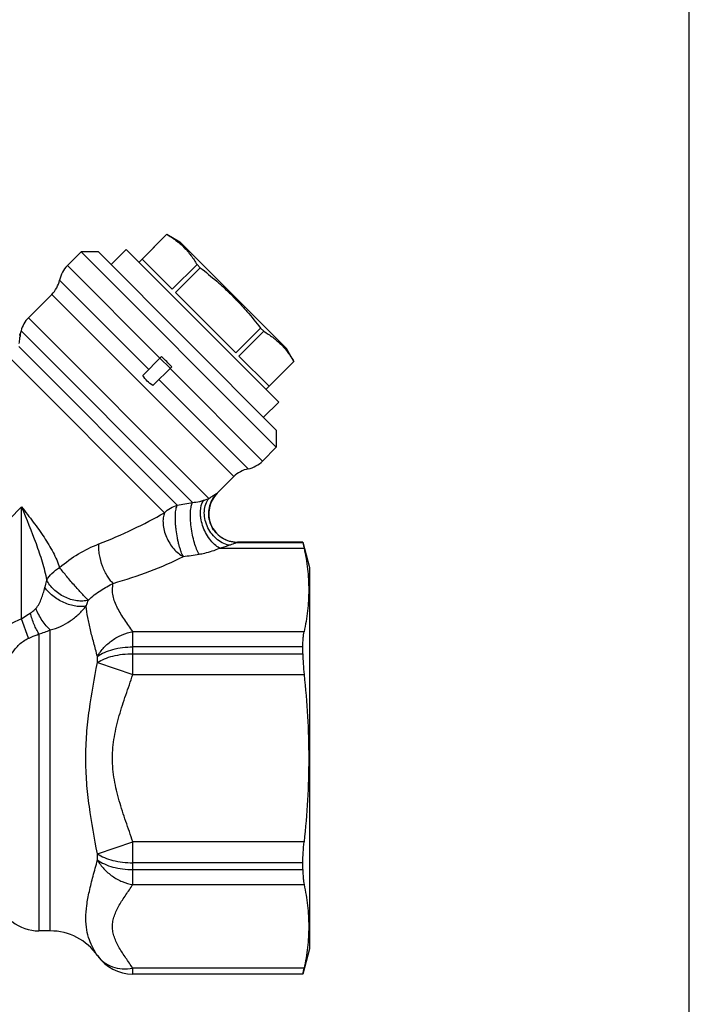
# Model space of a CAD drawing. Units: millimetres. Extents: x 0 to 297, y 0 to 210.
# Drawn here: x 250 to 297, y 75 to 143 of the extents above; entities that cross this region are included whole.
import ezdxf

# ---------------------------------------------------------------- set-up
doc = ezdxf.new("R2010")
doc.units = ezdxf.units.MM
doc.header["$LTSCALE"] = 16.335
doc.layers.get('0').update_dxf_attribs({"linetype": 'CONTINUOUS'})
doc.layers.add('A_STD', color=7, linetype='CONTINUOUS')

msp = doc.modelspace()

# ---------------------------------------------------------------- linework, layer by layer
at = {"color": 7, "linetype": 'Continuous'}
for p, q in [((297, 0), (297, 210)), ((258.73, 126.095), (260.662, 128.027)), ((258.944, 126.305), (260.663, 128.025)), ((260.662, 128.027), (261.558, 127.509)), ((260.662, 128.027), (260.663, 128.025)), ((261.558, 127.509), (268.983, 120.085)), ((253.746, 125.849), (254.699, 126.802)), ((255.901, 126.802), (254.699, 126.802)), ((268.276, 113.226), (254.699, 126.802)), ((255.901, 126.802), (268.276, 114.428)), ((256.785, 125.918), (257.846, 126.979)), ((257.846, 126.979), (268.453, 116.372)), ((258.944, 126.305), (261.043, 124.206)), ((261.043, 124.206), (262.763, 125.926)), ((262.763, 125.926), (262.982, 125.707)), ((261.262, 123.987), (262.982, 125.707)), ((252.66, 123.844), (251.042, 122.226)), ((261.262, 123.987), (265.46, 119.789)), ((250.525, 121.329), (250.469, 121.12)), ((265.46, 119.789), (267.18, 121.508)), ((265.68, 119.569), (267.4, 121.289)), ((267.18, 121.508), (267.4, 121.289)), ((269.501, 119.188), (268.983, 120.085)), ((258.99, 118.223), (260.299, 119.532)), ((260.895, 118.714), (260.188, 119.421)), ((265.68, 119.569), (267.779, 117.47)), ((267.569, 117.256), (269.501, 119.188)), ((267.779, 117.47), (269.499, 119.19)), ((269.499, 119.19), (269.501, 119.188)), ((261.006, 118.825), (259.697, 117.516)), ((267.392, 115.312), (268.453, 116.372)), ((268.276, 114.428), (268.276, 113.226)), ((267.323, 112.273), (268.276, 113.226)), ((265.318, 111.187), (264.169, 110.038)), ((270.128, 106.624), (265.583, 106.624)), ((270.128, 106.621), (270.128, 106.624)), ((270.128, 106.624), (270.597, 104.874)), ((270.597, 104.874), (270.597, 78.374)), ((270.128, 98.885), (270.128, 99.359)), ((270.128, 83.888), (270.128, 84.362)), ((252.556, 79.624), (251.77, 79.624)), ((270.597, 78.374), (270.128, 76.624)), ((270.128, 76.624), (270.128, 76.626)), ((270.128, 76.624), (258.3, 76.624))]:
    msp.add_line(p, q, dxfattribs=at)
at = {"color": 9, "linetype": 'Continuous'}
for p, q in [((253.746, 125.849), (260.181, 119.414)), ((253.203, 124.847), (259.408, 118.642)), ((265.318, 111.187), (252.66, 123.844)), ((251.042, 122.226), (263.591, 109.677)), ((262.458, 109.396), (250.525, 121.329)), ((250.376, 120.219), (261.385, 109.21)), ((249.855, 119.326), (260.502, 108.679)), ((260.888, 118.707), (267.323, 112.273)), ((260.115, 117.935), (266.32, 111.73)), ((264.16, 110.034), (264.169, 110.038)), ((246.259, 104.785), (250.563, 109.089)), ((250.563, 101.312), (250.563, 109.089)), ((264.338, 106.22), (270.209, 106.22)), ((265.574, 106.621), (265.583, 106.624)), ((265.574, 106.621), (270.128, 106.621)), ((251.046, 99.955), (250.563, 101.312)), ((251.77, 100.265), (251.77, 79.624)), ((252.556, 79.624), (252.556, 100.541)), ((270.209, 100.41), (258.3, 100.41)), ((258.3, 97.433), (258.3, 100.41)), ((270.128, 99.359), (258.3, 99.359)), ((255.838, 98.263), (255.838, 98.696)), ((258.3, 98.885), (270.128, 98.885)), ((255.838, 98.263), (258.3, 97.433)), ((258.3, 97.433), (270.209, 97.433)), ((255.838, 84.984), (258.3, 85.814)), ((270.209, 85.814), (258.3, 85.814)), ((258.3, 82.837), (258.3, 85.814)), ((255.838, 84.551), (255.838, 84.984)), ((270.128, 84.362), (258.3, 84.362)), ((258.3, 83.888), (270.128, 83.888)), ((258.3, 82.837), (270.209, 82.837)), ((255.838, 77.909), (255.838, 77.912)), ((270.209, 77.027), (258.3, 77.027)), ((258.3, 76.624), (258.3, 77.027)), ((270.128, 76.626), (258.3, 76.626))]:
    msp.add_line(p, q, dxfattribs=at)
at = {"color": 7, "linetype": 'Continuous'}
for centre, radius, start, end in [((255.161, 124.435), 2, 135, 168.12294), ((251.246, 125.258), 2, 315, 348.12294), ((252.457, 120.812), 2, 135, 165), ((248.546, 121.635), 1.991, 341.19365, 344.99713), ((265.909, 113.687), 2, 281.87706, 315), ((266.732, 109.773), 2, 101.87706, 135), ((265.583, 108.624), 2, 134.99987, 270.00014), ((251.77, 82.624), 3, 231.78679, 270), ((252.556, 75.624), 4, 34.8499, 90), ((258.3, 79.624), 3, 214.8499, 270)]:
    msp.add_arc(centre, radius, start, end, dxfattribs=at)
at = {"color": 9, "linetype": 'Continuous'}
for centre, radius, start, end in [((242.309, 121.534), 8.17, 352.35913, 354.8022), ((242.568, 121.511), 7.91, 354.79797, 355.78311), ((265.569, 108.63), 1.989, 135.09623, 140.74145), ((240.927, 230.374), 122.878, 279.58342, 280.09129), ((262.041, 114.694), 8.78, 285.16501, 289.56593), ((265.576, 108.609), 1.988, 264.28023, 269.92786), ((249.766, 189.363), 84.589, 278.18702, 278.93672), ((250.469, 105.229), 5.131, 284.68917, 293.992), ((258.3, 79.626), 3, 214.85645, 270.00152)]:
    msp.add_arc(centre, radius, start, end, dxfattribs=at)
at = {"color": 7, "linetype": 'Continuous'}
msp.add_ellipse((258.836, 117.362), major_axis=(6.788, -6.788), ratio=0.267949, start_param=1.518689, end_param=1.622903, dxfattribs=at)
for points, knots in [([(260.663, 128.025), (260.88, 127.896), (261.195, 127.689), (261.585, 127.375), (261.858, 127.121), (262.112, 126.847), (262.427, 126.458), (262.634, 126.142), (262.763, 125.926)], [0, 0, 0, 0, 0.251521, 0.375992, 0.5, 0.624008, 0.748479, 1, 1, 1, 1]), ([(262.982, 125.707), (263.374, 125.403), (263.952, 124.933), (264.69, 124.269), (265.226, 123.753), (265.743, 123.217), (266.406, 122.478), (266.876, 121.901), (267.18, 121.508)], [0, 0, 0, 0, 0.249988, 0.374994, 0.5, 0.625006, 0.750012, 1, 1, 1, 1]), ([(267.4, 121.289), (267.616, 121.16), (267.931, 120.953), (268.321, 120.639), (268.594, 120.385), (268.848, 120.111), (269.163, 119.721), (269.37, 119.406), (269.499, 119.19)], [0, 0, 0, 0, 0.251521, 0.375992, 0.5, 0.624008, 0.748479, 1, 1, 1, 1]), ([(259.697, 117.516), (259.556, 117.607), (259.288, 117.814), (259.081, 118.083), (258.99, 118.223)], [0, 0, 0, 0, 0.499999, 1, 1, 1, 1]), ([(270.128, 106.621), (270.128, 106.618), (270.13, 106.608), (270.134, 106.586), (270.141, 106.553), (270.15, 106.508), (270.161, 106.452), (270.181, 106.354), (270.198, 106.276), (270.209, 106.22)], [0, 0, 0, 0, 0.023339, 0.076507, 0.159288, 0.271335, 0.412134, 0.581129, 1, 1, 1, 1]), ([(270.209, 106.22), (270.311, 105.74), (270.473, 104.777), (270.559, 103.315), (270.473, 101.853), (270.311, 100.889), (270.209, 100.41)], [0, 0, 0, 0, 0.251089, 0.5, 0.748911, 1, 1, 1, 1]), ([(270.128, 99.359), (270.128, 99.557), (270.136, 99.839), (270.17, 100.189), (270.195, 100.341), (270.209, 100.41)], [0, 0, 0, 0, 0.563266, 0.799081, 1, 1, 1, 1]), ([(270.128, 98.885), (270.128, 98.651), (270.144, 98.166), (270.183, 97.682), (270.209, 97.433)], [0, 0, 0, 0, 0.483606, 1, 1, 1, 1]), ([(270.209, 97.433), (270.312, 96.468), (270.473, 94.534), (270.559, 91.624), (270.473, 88.713), (270.312, 86.779), (270.209, 85.814)], [0, 0, 0, 0, 0.250003, 0.5, 0.749997, 1, 1, 1, 1]), ([(270.128, 84.362), (270.128, 84.596), (270.144, 85.081), (270.183, 85.565), (270.209, 85.814)], [0, 0, 0, 0, 0.483606, 1, 1, 1, 1]), ([(270.128, 83.888), (270.128, 83.69), (270.136, 83.408), (270.17, 83.058), (270.195, 82.906), (270.209, 82.837)], [0, 0, 0, 0, 0.563266, 0.799081, 1, 1, 1, 1]), ([(270.209, 82.837), (270.311, 82.358), (270.473, 81.394), (270.559, 79.932), (270.473, 78.47), (270.311, 77.507), (270.209, 77.027)], [0, 0, 0, 0, 0.251089, 0.5, 0.748911, 1, 1, 1, 1]), ([(270.128, 76.626), (270.128, 76.629), (270.13, 76.64), (270.134, 76.661), (270.141, 76.694), (270.15, 76.739), (270.161, 76.796), (270.181, 76.893), (270.198, 76.972), (270.209, 77.027)], [0, 0, 0, 0, 0.023339, 0.076507, 0.159288, 0.271335, 0.412134, 0.581129, 1, 1, 1, 1])]:
    msp.add_open_spline(points, degree=3, knots=knots, dxfattribs=at)
at = {"color": 9, "linetype": 'Continuous'}
for points, knots in [([(250.469, 121.12), (250.468, 121.116), (250.468, 121.099), (250.465, 121.062), (250.462, 121.003), (250.459, 120.956), (250.457, 120.929)], [0, 0, 0, 0, 0.066058, 0.260336, 0.576267, 1, 1, 1, 1]), ([(262.458, 109.396), (262.531, 109.402), (262.793, 109.431), (263.053, 109.486), (263.234, 109.545)], [0, 0, 0, 0, 0.278269, 1, 1, 1, 1]), ([(264.338, 106.22), (264.208, 106.292), (263.954, 106.483), (263.626, 106.853), (263.348, 107.3), (263.14, 107.793), (263.034, 108.22), (262.998, 108.555), (262.993, 108.977), (263.076, 109.336), (263.234, 109.545)], [0, 0, 0, 0, 0.116859, 0.247611, 0.387253, 0.529294, 0.666874, 0.732078, 0.793983, 1, 1, 1, 1]), ([(263.234, 109.545), (263.269, 109.556), (263.389, 109.597), (263.508, 109.643), (263.591, 109.677)], [0, 0, 0, 0, 0.288027, 1, 1, 1, 1]), ([(264.981, 106.421), (264.821, 106.456), (264.5, 106.577), (264.072, 106.878), (263.712, 107.28), (263.444, 107.756), (263.287, 108.27), (263.254, 108.788), (263.348, 109.272), (263.498, 109.556), (263.591, 109.677)], [0, 0, 0, 0, 0.12027, 0.247376, 0.379169, 0.512399, 0.643495, 0.769366, 0.888169, 1, 1, 1, 1]), ([(265.378, 106.631), (265.2, 106.649), (264.846, 106.733), (264.37, 106.996), (263.981, 107.376), (263.707, 107.847), (263.568, 108.373), (263.574, 108.918), (263.725, 109.44), (263.915, 109.75), (264.029, 109.889)], [0, 0, 0, 0, 0.124978, 0.249896, 0.374899, 0.49994, 0.624991, 0.750024, 0.874983, 1, 1, 1, 1]), ([(263.591, 109.677), (263.661, 109.722), (263.788, 109.805), (263.939, 109.901), (264.038, 109.963), (264.093, 109.997), (264.132, 110.02), (264.152, 110.031), (264.16, 110.034)], [0, 0, 0, 0, 0.370521, 0.67673, 0.798417, 0.894872, 0.962898, 1, 1, 1, 1]), ([(250.563, 109.089), (250.835, 108.738), (251.372, 108.045), (252.125, 107.001), (252.764, 105.957), (253.088, 105.232), (253.208, 104.87)], [0, 0, 0, 0, 0.266646, 0.525984, 0.771676, 1, 1, 1, 1]), ([(250.563, 109.089), (250.908, 108.242), (251.424, 106.982), (252.001, 105.281), (252.228, 104.427), (252.319, 104.001)], [0, 0, 0, 0, 0.509014, 0.75763, 1, 1, 1, 1]), ([(260.502, 108.679), (260.625, 108.802), (260.9, 109.018), (261.22, 109.16), (261.385, 109.21)], [0, 0, 0, 0, 0.502332, 1, 1, 1, 1]), ([(261.812, 105.637), (261.779, 105.684), (261.722, 105.795), (261.655, 105.981), (261.583, 106.191), (261.513, 106.424), (261.451, 106.677), (261.377, 107.035), (261.32, 107.402), (261.282, 107.77), (261.265, 108.038), (261.258, 108.291), (261.262, 108.527), (261.272, 108.74), (261.297, 108.927), (261.339, 109.061), (261.369, 109.152), (261.381, 109.192), (261.385, 109.21)], [0, 0, 0, 0, 0.047083, 0.101081, 0.162088, 0.228923, 0.300288, 0.374887, 0.528217, 0.60409, 0.677547, 0.747232, 0.811809, 0.87006, 0.921552, 0.966019, 0.984619, 1, 1, 1, 1]), ([(262.907, 105.801), (262.875, 105.851), (262.814, 105.963), (262.698, 106.226), (262.568, 106.616), (262.443, 107.135), (262.353, 107.686), (262.306, 108.224), (262.304, 108.645), (262.329, 108.941), (262.359, 109.123), (262.399, 109.274), (262.436, 109.361), (262.458, 109.396)], [0, 0, 0, 0, 0.047574, 0.102843, 0.232537, 0.38007, 0.534372, 0.683687, 0.81676, 0.874147, 0.924173, 0.966199, 1, 1, 1, 1]), ([(255.93, 106.51), (256.733, 106.824), (258.287, 107.489), (259.789, 108.264), (260.502, 108.679)], [0, 0, 0, 0, 0.511267, 1, 1, 1, 1]), ([(260.502, 108.679), (260.456, 108.563), (260.394, 108.302), (260.392, 107.883), (260.47, 107.435), (260.626, 106.983), (260.851, 106.554), (261.13, 106.171), (261.449, 105.858), (261.69, 105.698), (261.812, 105.637)], [0, 0, 0, 0, 0.10514, 0.223076, 0.351641, 0.487005, 0.624329, 0.758516, 0.884943, 1, 1, 1, 1]), ([(253.208, 104.87), (253.613, 105.228), (254.48, 105.857), (255.444, 106.319), (255.93, 106.51)], [0, 0, 0, 0, 0.508992, 1, 1, 1, 1]), ([(256.936, 103.772), (256.86, 103.836), (256.713, 103.993), (256.518, 104.271), (256.339, 104.601), (256.133, 105.094), (255.992, 105.617), (255.928, 106.138), (255.924, 106.389), (255.93, 106.51)], [0, 0, 0, 0, 0.099564, 0.213982, 0.340242, 0.474544, 0.748652, 0.879432, 1, 1, 1, 1]), ([(262.907, 105.801), (263.037, 105.822), (263.526, 105.915), (264.005, 106.069), (264.338, 106.22)], [0, 0, 0, 0, 0.265807, 1, 1, 1, 1]), ([(264.981, 106.421), (265.051, 106.445), (265.18, 106.491), (265.334, 106.544), (265.439, 106.579), (265.499, 106.599), (265.542, 106.613), (265.565, 106.619), (265.574, 106.621)], [0, 0, 0, 0, 0.352303, 0.655916, 0.781515, 0.884004, 0.958302, 1, 1, 1, 1]), ([(256.936, 103.772), (257.799, 104.024), (259.454, 104.571), (261.058, 105.259), (261.812, 105.637)], [0, 0, 0, 0, 0.516014, 1, 1, 1, 1]), ([(252.319, 104.001), (252.411, 104.173), (252.679, 104.504), (253.016, 104.755), (253.207, 104.87)], [0, 0, 0, 0, 0.466626, 1, 1, 1, 1]), ([(255.205, 102.6), (255.148, 102.655), (255.015, 102.783), (254.801, 103.005), (254.551, 103.278), (254.179, 103.694), (253.724, 104.225), (253.372, 104.66), (253.207, 104.87)], [0, 0, 0, 0, 0.078639, 0.182571, 0.306582, 0.444741, 0.735975, 1, 1, 1, 1]), ([(252.184, 103.48), (252.196, 103.524), (252.241, 103.698), (252.286, 103.871), (252.319, 104.001)], [0, 0, 0, 0, 0.253421, 1, 1, 1, 1]), ([(255.205, 102.6), (255.084, 102.565), (254.818, 102.527), (254.25, 102.559), (253.672, 102.744), (253.147, 103.049), (252.697, 103.41), (252.43, 103.754), (252.319, 104.001)], [0, 0, 0, 0, 0.110881, 0.232389, 0.496007, 0.631227, 0.762816, 1, 1, 1, 1]), ([(251.559, 102.027), (251.605, 102.075), (251.685, 102.181), (251.817, 102.41), (251.95, 102.716), (252.079, 103.094), (252.151, 103.351), (252.184, 103.48)], [0, 0, 0, 0, 0.123668, 0.248484, 0.498535, 0.749318, 1, 1, 1, 1]), ([(255.057, 102.198), (254.946, 102.171), (254.703, 102.146), (254.32, 102.177), (253.911, 102.273), (253.498, 102.428), (253.099, 102.636), (252.736, 102.886), (252.426, 103.166), (252.255, 103.374), (252.184, 103.48)], [0, 0, 0, 0, 0.103172, 0.220258, 0.348432, 0.483775, 0.621452, 0.756391, 0.883965, 1, 1, 1, 1]), ([(255.205, 102.6), (255.469, 102.858), (256.024, 103.291), (256.64, 103.625), (256.936, 103.772)], [0, 0, 0, 0, 0.527084, 1, 1, 1, 1]), ([(258.3, 100.41), (258.116, 100.684), (257.832, 101.088), (257.474, 101.635), (257.235, 102.048), (257.041, 102.469), (256.913, 102.901), (256.871, 103.34), (256.905, 103.63), (256.936, 103.772)], [0, 0, 0, 0, 0.265192, 0.396295, 0.524429, 0.64825, 0.767489, 0.883651, 1, 1, 1, 1]), ([(251.167, 101.706), (251.203, 101.728), (251.344, 101.823), (251.471, 101.936), (251.559, 102.027)], [0, 0, 0, 0, 0.253904, 1, 1, 1, 1]), ([(252.556, 100.541), (252.452, 100.63), (252.252, 100.837), (251.984, 101.192), (251.747, 101.594), (251.616, 101.881), (251.559, 102.027)], [0, 0, 0, 0, 0.227137, 0.47675, 0.738314, 1, 1, 1, 1]), ([(252.556, 100.541), (253.05, 100.651), (253.762, 100.983), (254.549, 101.626), (254.896, 102.001), (255.057, 102.198)], [0, 0, 0, 0, 0.498604, 0.749447, 1, 1, 1, 1]), ([(255.057, 102.198), (255.069, 102.233), (255.119, 102.367), (255.169, 102.501), (255.205, 102.6)], [0, 0, 0, 0, 0.259435, 1, 1, 1, 1]), ([(255.838, 98.696), (255.753, 99.011), (255.585, 99.626), (255.35, 100.525), (255.163, 101.376), (255.08, 101.931), (255.057, 102.198)], [0, 0, 0, 0, 0.272563, 0.53245, 0.775982, 1, 1, 1, 1]), ([(248.678, 99.938), (248.926, 100.242), (249.493, 100.798), (250.193, 101.18), (250.563, 101.312)], [0, 0, 0, 0, 0.500245, 1, 1, 1, 1]), ([(250.563, 101.312), (250.612, 101.347), (250.81, 101.484), (251.013, 101.612), (251.167, 101.706)], [0, 0, 0, 0, 0.252666, 1, 1, 1, 1]), ([(251.77, 100.265), (251.709, 100.362), (251.59, 100.575), (251.373, 101.05), (251.241, 101.437), (251.167, 101.706)], [0, 0, 0, 0, 0.21968, 0.466311, 1, 1, 1, 1]), ([(249.915, 98.928), (250.054, 99.144), (250.377, 99.551), (250.809, 99.852), (251.046, 99.955)], [0, 0, 0, 0, 0.499361, 1, 1, 1, 1]), ([(251.046, 99.955), (251.108, 99.981), (251.349, 100.085), (251.591, 100.187), (251.77, 100.265)], [0, 0, 0, 0, 0.256391, 1, 1, 1, 1]), ([(255.838, 98.696), (255.963, 98.917), (256.274, 99.334), (256.863, 99.845), (257.549, 100.222), (258.049, 100.366), (258.3, 100.41)], [0, 0, 0, 0, 0.246741, 0.499257, 0.752166, 1, 1, 1, 1]), ([(255.838, 98.696), (255.987, 98.806), (256.334, 99), (256.926, 99.204), (257.593, 99.331), (258.062, 99.359), (258.3, 99.359)], [0, 0, 0, 0, 0.214121, 0.457641, 0.723033, 1, 1, 1, 1]), ([(255.838, 98.263), (255.988, 98.367), (256.337, 98.549), (256.927, 98.74), (257.594, 98.859), (258.062, 98.885), (258.3, 98.885)], [0, 0, 0, 0, 0.212073, 0.455305, 0.721575, 1, 1, 1, 1]), ([(255.838, 84.984), (255.63, 86.072), (255.321, 87.714), (255.075, 89.935), (255.008, 91.624), (255.075, 93.312), (255.321, 95.533), (255.63, 97.175), (255.838, 98.263)], [0, 0, 0, 0, 0.248123, 0.373774, 0.500001, 0.62623, 0.751878, 1, 1, 1, 1]), ([(258.3, 85.814), (258.14, 86.288), (257.811, 87.233), (257.419, 88.422), (257.162, 89.39), (257.008, 90.126), (256.909, 90.872), (256.876, 91.624), (256.909, 92.375), (257.008, 93.121), (257.162, 93.857), (257.419, 94.825), (257.811, 96.014), (258.14, 96.959), (258.3, 97.433)], [0, 0, 0, 0, 0.124944, 0.249896, 0.312403, 0.374941, 0.437447, 0.499998, 0.562556, 0.625064, 0.687594, 0.750106, 0.875055, 1, 1, 1, 1]), ([(255.838, 84.984), (255.988, 84.88), (256.337, 84.698), (256.927, 84.507), (257.594, 84.388), (258.062, 84.362), (258.3, 84.362)], [0, 0, 0, 0, 0.212073, 0.455305, 0.721575, 1, 1, 1, 1]), ([(255.838, 77.912), (255.731, 78.076), (255.516, 78.428), (255.25, 79.022), (255.068, 79.719), (255.008, 80.523), (255.083, 81.422), (255.272, 82.402), (255.538, 83.454), (255.738, 84.178), (255.838, 84.551)], [0, 0, 0, 0, 0.085599, 0.17905, 0.282161, 0.39769, 0.527983, 0.673345, 0.831765, 1, 1, 1, 1]), ([(255.838, 84.551), (255.987, 84.441), (256.334, 84.247), (256.926, 84.043), (257.593, 83.916), (258.062, 83.888), (258.3, 83.888)], [0, 0, 0, 0, 0.214121, 0.457641, 0.723033, 1, 1, 1, 1]), ([(255.838, 84.551), (255.963, 84.33), (256.274, 83.913), (256.863, 83.402), (257.549, 83.025), (258.049, 82.881), (258.3, 82.837)], [0, 0, 0, 0, 0.246741, 0.499257, 0.752166, 1, 1, 1, 1]), ([(258.3, 77.027), (258.14, 77.265), (257.814, 77.732), (257.425, 78.322), (257.164, 78.81), (257.01, 79.177), (256.91, 79.552), (256.875, 79.932), (256.909, 80.312), (257.011, 80.687), (257.164, 81.055), (257.357, 81.416), (257.578, 81.773), (257.894, 82.247), (258.14, 82.599), (258.3, 82.837)], [0, 0, 0, 0, 0.131219, 0.260536, 0.323142, 0.38381, 0.442508, 0.499996, 0.557463, 0.616176, 0.676845, 0.739429, 0.803602, 0.868777, 1, 1, 1, 1]), ([(255.838, 77.912), (255.963, 77.736), (256.276, 77.417), (256.879, 77.101), (257.574, 76.961), (258.058, 76.985), (258.3, 77.027)], [0, 0, 0, 0, 0.234918, 0.47746, 0.732178, 1, 1, 1, 1])]:
    msp.add_open_spline(points, degree=3, knots=knots, dxfattribs=at)
at = {"layer": 'A_STD', "color": 7, "linetype": 'Continuous'}
msp.add_line((268.276, 113.226), (267.323, 112.273), dxfattribs=at)

doc.saveas('drawing.dxf')
